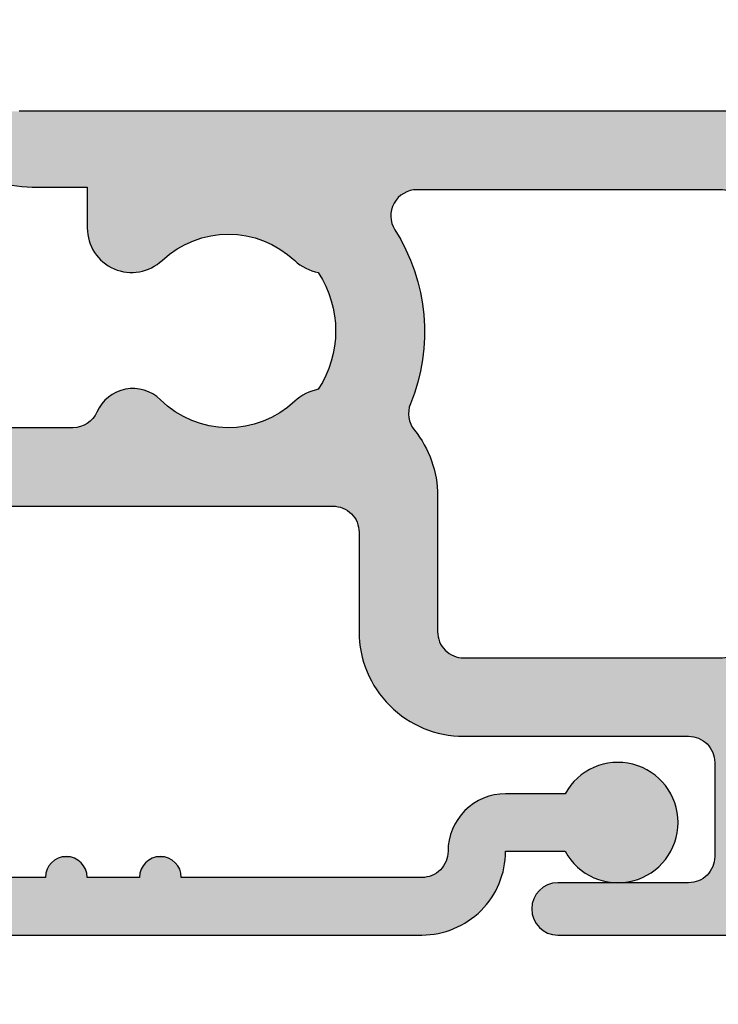
# Model space of a CAD drawing. Extents: x 0 to 354, y 0 to 482.
# Drawn here: x 52 to 65, y 365 to 383 of the extents above; entities that cross this region are included whole.
import ezdxf

# ---------------------------------------------------------------- set-up
doc = ezdxf.new("R2010")
doc.units = 0
doc.linetypes.add('CENTER', pattern=[0.95, 0.625, -0.125, 0.075, -0.125])
doc.layers.add('APL_HATCH', color=253, linetype='CONTINUOUS')
doc.layers.add('APL_JOINERY', color=2, linetype='CONTINUOUS')

# ---------------------------------------------------------------- blocks, each defined once
blk = doc.blocks.new('*U84')
at = {"layer": 'APL_HATCH', "linetype": 'CONTINUOUS'}
for points in [[(-33.799, 12.089), (-35.465, 12.065), (-14.306, 12.085)], [(-14.306, 12.085), (-35.465, 12.065), (-14.259, 12.074)], [(-14.259, 12.074), (-35.465, 12.065), (-14.215, 12.055)], [(-35.465, 12.065), (-35.428, 11.955), (-14.215, 12.055)], [(-14.215, 12.055), (-35.428, 11.955), (-14.175, 12.03)], [(-14.354, 12.089), (-33.799, 12.089), (-14.306, 12.085)], [(-14.175, 12.03), (-35.428, 11.955), (-14.139, 11.998)], [(-14.139, 11.998), (-35.428, 11.955), (-14.108, 11.961)], [(-14.108, 11.961), (-35.428, 11.955), (-14.084, 11.92)], [(-35.428, 11.955), (-35.385, 11.847), (-14.084, 11.92)], [(-14.084, 11.92), (-35.385, 11.847), (-14.066, 11.875)], [(-14.066, 11.875), (-35.385, 11.847), (-14.056, 11.828)], [(-35.385, 11.847), (-35.336, 11.741), (-14.056, 11.828)], [(-14.056, 11.828), (-35.336, 11.741), (-14.054, 11.78)], [(-14.054, 11.78), (-35.336, 11.741), (-14.059, 11.733)], [(-35.336, 11.741), (-35.281, 11.639), (-14.059, 11.733)], [(-14.059, 11.733), (-35.281, 11.639), (-14.072, 11.686)], [(-14.072, 11.686), (-35.281, 11.639), (-17.82, 10.789)], [(-35.281, 11.639), (-35.22, 11.54), (-17.82, 10.789)], [(-35.22, 11.54), (-35.153, 11.445), (-17.82, 10.789)], [(-35.153, 11.445), (-35.081, 11.354), (-17.82, 10.789)], [(-35.081, 11.354), (-35.004, 11.267), (-17.82, 10.789)], [(-35.004, 11.267), (-34.921, 11.184), (-17.82, 10.789)], [(-34.921, 11.184), (-34.834, 11.107), (-17.82, 10.789)], [(-34.834, 11.107), (-34.743, 11.035), (-17.82, 10.789)], [(-34.743, 11.035), (-34.648, 10.968), (-17.82, 10.789)], [(-34.648, 10.968), (-34.549, 10.907), (-17.82, 10.789)], [(-34.549, 10.907), (-34.446, 10.852), (-17.82, 10.789)], [(-34.446, 10.852), (-34.341, 10.803), (-17.82, 10.789)], [(-34.341, 10.803), (-17.9, 10.789), (-17.82, 10.789)], [(-34.341, 10.803), (-34.233, 10.76), (-17.9, 10.789)], [(-17.9, 10.789), (-34.233, 10.76), (-17.948, 10.785)], [(-17.948, 10.785), (-34.233, 10.76), (-17.995, 10.774)], [(-17.995, 10.774), (-34.233, 10.76), (-18.039, 10.755)], [(-34.233, 10.76), (-34.122, 10.723), (-18.039, 10.755)], [(-18.039, 10.755), (-34.122, 10.723), (-18.08, 10.729)], [(-18.08, 10.729), (-34.122, 10.723), (-18.116, 10.697)], [(-34.122, 10.723), (-34.01, 10.693), (-18.116, 10.697)], [(-18.116, 10.697), (-34.01, 10.693), (-18.147, 10.66)], [(-34.01, 10.693), (-33.896, 10.669), (-18.147, 10.66)], [(-33.896, 10.669), (-33.781, 10.653), (-18.147, 10.66)], [(-18.147, 10.66), (-33.781, 10.653), (-18.171, 10.618)], [(-33.781, 10.653), (-33.665, 10.642), (-18.171, 10.618)], [(-33.665, 10.642), (-33.549, 10.639), (-32.498, 10.639)], [(-33.665, 10.642), (-32.498, 10.639), (-18.171, 10.618)], [(-32.498, 10.639), (-20.4, 10.589), (-18.171, 10.618)], [(-32.498, 10.639), (-26.193, 10.589), (-20.4, 10.589)], [(-32.498, 10.639), (-26.253, 10.586), (-26.193, 10.589)], [(-32.498, 10.639), (-32.498, 9.857), (-26.253, 10.586)], [(-26.253, 10.586), (-32.498, 9.857), (-26.311, 10.575)], [(-26.311, 10.575), (-32.498, 9.857), (-26.368, 10.557)], [(-26.368, 10.557), (-32.498, 9.857), (-26.423, 10.533)], [(-26.423, 10.533), (-32.498, 9.857), (-26.474, 10.503)], [(-26.474, 10.503), (-32.498, 9.857), (-26.521, 10.466)], [(-26.521, 10.466), (-32.498, 9.857), (-26.564, 10.425)], [(-26.564, 10.425), (-32.498, 9.857), (-26.601, 10.378)], [(-26.601, 10.378), (-32.498, 9.857), (-26.633, 10.328)], [(-26.633, 10.328), (-32.498, 9.857), (-26.658, 10.274)], [(-26.658, 10.274), (-32.498, 9.857), (-26.677, 10.217)], [(-26.677, 10.217), (-32.498, 9.857), (-26.688, 10.158)], [(-26.688, 10.158), (-32.498, 9.857), (-26.693, 10.099)], [(-26.693, 10.099), (-32.498, 9.857), (-26.691, 10.039)], [(-26.691, 10.039), (-32.498, 9.857), (-26.681, 9.981)], [(-26.681, 9.981), (-32.498, 9.857), (-26.665, 9.923)], [(-26.665, 9.923), (-32.498, 9.857), (-26.642, 9.868)], [(-26.642, 9.868), (-32.498, 9.857), (-26.612, 9.816)], [(-32.498, 9.857), (-32.494, 9.778), (-26.612, 9.816)], [(-26.612, 9.816), (-32.494, 9.778), (-29.853, 9.738)], [(-26.612, 9.816), (-29.853, 9.738), (-29.741, 9.738)], [(-26.612, 9.816), (-29.741, 9.738), (-26.531, 9.682)], [(-32.494, 9.778), (-32.483, 9.699), (-29.853, 9.738)], [(-29.853, 9.738), (-32.483, 9.699), (-29.964, 9.732)], [(-29.964, 9.732), (-32.483, 9.699), (-30.075, 9.718)], [(-30.075, 9.718), (-32.483, 9.699), (-30.185, 9.698)], [(-32.483, 9.699), (-32.465, 9.622), (-30.185, 9.698)], [(-30.185, 9.698), (-32.465, 9.622), (-30.294, 9.672)], [(-30.294, 9.672), (-32.465, 9.622), (-30.401, 9.638)], [(-30.401, 9.638), (-32.465, 9.622), (-30.505, 9.599)], [(-32.465, 9.622), (-32.44, 9.548), (-30.505, 9.599)], [(-29.741, 9.738), (-29.629, 9.731), (-26.531, 9.682)], [(-29.629, 9.731), (-29.519, 9.718), (-26.531, 9.682)], [(-29.519, 9.718), (-29.409, 9.697), (-26.531, 9.682)], [(-29.409, 9.697), (-29.3, 9.671), (-26.531, 9.682)], [(-26.531, 9.682), (-29.3, 9.671), (-26.456, 9.544)], [(-29.3, 9.671), (-29.193, 9.637), (-26.456, 9.544)], [(-29.193, 9.637), (-29.089, 9.597), (-26.456, 9.544)], [(-30.505, 9.599), (-32.44, 9.548), (-30.607, 9.553)], [(-30.607, 9.553), (-32.44, 9.548), (-30.706, 9.501)], [(-32.44, 9.548), (-32.408, 9.475), (-30.706, 9.501)], [(-30.706, 9.501), (-32.408, 9.475), (-30.802, 9.444)], [(-32.408, 9.475), (-32.369, 9.406), (-30.802, 9.444)], [(-30.802, 9.444), (-32.369, 9.406), (-30.894, 9.38)], [(-29.089, 9.597), (-28.987, 9.551), (-26.456, 9.544)], [(-28.987, 9.551), (-28.888, 9.499), (-26.456, 9.544)], [(-26.456, 9.544), (-28.888, 9.499), (-26.386, 9.403)], [(-28.888, 9.499), (-28.793, 9.441), (-26.386, 9.403)], [(-28.793, 9.441), (-28.701, 9.378), (-26.386, 9.403)], [(-32.369, 9.406), (-32.324, 9.341), (-30.894, 9.38)], [(-30.894, 9.38), (-32.324, 9.341), (-30.982, 9.311)], [(-32.324, 9.341), (-32.273, 9.281), (-30.982, 9.311)], [(-30.982, 9.311), (-32.273, 9.281), (-31.066, 9.237)], [(-32.273, 9.281), (-32.217, 9.225), (-31.066, 9.237)], [(-31.066, 9.237), (-32.217, 9.225), (-31.126, 9.186)], [(-32.217, 9.225), (-32.156, 9.175), (-31.126, 9.186)], [(-26.386, 9.403), (-28.701, 9.378), (-26.323, 9.259)], [(-28.701, 9.378), (-28.613, 9.309), (-26.323, 9.259)], [(-28.613, 9.309), (-28.529, 9.235), (-26.323, 9.259)], [(-26.323, 9.259), (-28.529, 9.235), (-26.266, 9.113)], [(-28.529, 9.235), (-28.474, 9.187), (-26.266, 9.113)], [(-31.126, 9.186), (-32.156, 9.175), (-31.19, 9.14)], [(-32.156, 9.175), (-32.091, 9.131), (-31.19, 9.14)], [(-31.19, 9.14), (-32.091, 9.131), (-31.259, 9.101)], [(-32.091, 9.131), (-32.021, 9.093), (-31.259, 9.101)], [(-31.259, 9.101), (-32.021, 9.093), (-31.331, 9.068)], [(-32.021, 9.093), (-31.949, 9.062), (-31.331, 9.068)], [(-31.331, 9.068), (-31.949, 9.062), (-31.405, 9.042)], [(-31.949, 9.062), (-31.874, 9.037), (-31.405, 9.042)], [(-31.405, 9.042), (-31.874, 9.037), (-31.482, 9.023)], [(-31.874, 9.037), (-31.796, 9.02), (-31.482, 9.023)], [(-28.474, 9.187), (-28.415, 9.143), (-26.266, 9.113)], [(-28.415, 9.143), (-28.353, 9.105), (-26.266, 9.113)], [(-26.266, 9.113), (-28.353, 9.105), (-26.215, 8.964)], [(-28.353, 9.105), (-28.288, 9.072), (-26.215, 8.964)], [(-28.288, 9.072), (-28.22, 9.044), (-26.215, 8.964)], [(-28.22, 9.044), (-28.15, 9.021), (-26.215, 8.964)], [(-31.482, 9.023), (-31.796, 9.02), (-31.56, 9.011)], [(-31.796, 9.02), (-31.718, 9.009), (-31.56, 9.011)], [(-31.56, 9.011), (-31.718, 9.009), (-31.639, 9.007)], [(-28.15, 9.021), (-28.079, 9.005), (-26.215, 8.964)], [(-28.079, 9.005), (-28.018, 8.904), (-26.215, 8.964)], [(-26.215, 8.964), (-28.018, 8.904), (-26.171, 8.813)], [(-28.018, 8.904), (-27.962, 8.8), (-26.171, 8.813)], [(-26.171, 8.813), (-27.962, 8.8), (-26.134, 8.661)], [(-27.962, 8.8), (-27.913, 8.693), (-26.134, 8.661)], [(-27.913, 8.693), (-27.87, 8.583), (-26.134, 8.661)], [(-26.134, 8.661), (-27.87, 8.583), (-26.103, 8.507)], [(-27.87, 8.583), (-27.833, 8.471), (-26.103, 8.507)], [(-26.103, 8.507), (-27.833, 8.471), (-26.079, 8.351)], [(-27.833, 8.471), (-27.803, 8.357), (-26.079, 8.351)], [(-27.803, 8.357), (-27.779, 8.241), (-26.079, 8.351)], [(-26.079, 8.351), (-27.779, 8.241), (-26.061, 8.195)], [(-27.779, 8.241), (-27.762, 8.125), (-26.061, 8.195)], [(-26.061, 8.195), (-27.762, 8.125), (-26.051, 8.038)], [(-27.762, 8.125), (-27.752, 8.007), (-26.051, 8.038)], [(-26.051, 8.038), (-27.752, 8.007), (-26.047, 7.881)], [(-27.752, 8.007), (-27.749, 7.889), (-26.047, 7.881)], [(-27.752, 7.771), (-27.762, 7.654), (-26.05, 7.724)], [(-26.05, 7.724), (-27.762, 7.654), (-26.059, 7.567)], [(-27.749, 7.889), (-27.752, 7.771), (-26.047, 7.881)], [(-26.047, 7.881), (-27.752, 7.771), (-26.05, 7.724)], [(-27.779, 7.537), (-27.803, 7.421), (-26.076, 7.411)], [(-27.762, 7.654), (-27.779, 7.537), (-26.059, 7.567)], [(-26.059, 7.567), (-27.779, 7.537), (-26.076, 7.411)], [(-27.803, 7.421), (-27.833, 7.307), (-26.076, 7.411)], [(-26.076, 7.411), (-27.833, 7.307), (-26.099, 7.256)], [(-27.87, 7.195), (-27.913, 7.085), (-26.129, 7.101)], [(-27.833, 7.307), (-27.87, 7.195), (-26.099, 7.256)], [(-26.099, 7.256), (-27.87, 7.195), (-26.129, 7.101)], [(-27.962, 6.978), (-28.018, 6.874), (-26.166, 6.949)], [(-27.913, 7.085), (-27.962, 6.978), (-26.166, 6.949)], [(-26.129, 7.101), (-27.913, 7.085), (-26.166, 6.949)], [(-31.696, 6.786), (-31.767, 6.776), (-31.55, 6.785)], [(-31.55, 6.785), (-31.767, 6.776), (-31.479, 6.775)], [(-31.623, 6.789), (-31.696, 6.786), (-31.55, 6.785)], [(-28.018, 6.874), (-28.079, 6.773), (-26.209, 6.797)], [(-26.209, 6.797), (-28.079, 6.773), (-26.259, 6.648)], [(-26.166, 6.949), (-28.018, 6.874), (-26.209, 6.797)], [(-32.094, 6.625), (-32.149, 6.577), (-31.153, 6.621)], [(-31.153, 6.621), (-32.149, 6.577), (-31.099, 6.573)], [(-32.035, 6.667), (-32.094, 6.625), (-31.211, 6.664)], [(-31.211, 6.664), (-32.094, 6.625), (-31.153, 6.621)], [(-31.973, 6.704), (-32.035, 6.667), (-31.274, 6.701)], [(-31.274, 6.701), (-32.035, 6.667), (-31.211, 6.664)], [(-31.907, 6.734), (-31.973, 6.704), (-31.34, 6.732)], [(-31.34, 6.732), (-31.973, 6.704), (-31.274, 6.701)], [(-31.838, 6.758), (-31.907, 6.734), (-31.408, 6.757)], [(-31.408, 6.757), (-31.907, 6.734), (-31.34, 6.732)], [(-31.767, 6.776), (-31.838, 6.758), (-31.479, 6.775)], [(-31.479, 6.775), (-31.838, 6.758), (-31.408, 6.757)], [(-28.474, 6.592), (-28.529, 6.544), (-26.315, 6.502)], [(-28.415, 6.635), (-28.474, 6.592), (-26.315, 6.502)], [(-28.353, 6.673), (-28.415, 6.635), (-26.259, 6.648)], [(-26.259, 6.648), (-28.415, 6.635), (-26.315, 6.502)], [(-28.288, 6.707), (-28.353, 6.673), (-26.259, 6.648)], [(-28.22, 6.735), (-28.288, 6.707), (-26.259, 6.648)], [(-28.15, 6.757), (-28.22, 6.735), (-26.259, 6.648)], [(-28.079, 6.773), (-28.15, 6.757), (-26.259, 6.648)], [(-32.281, 6.404), (-32.313, 6.339), (-30.836, 6.357)], [(-32.242, 6.466), (-32.281, 6.404), (-30.928, 6.423)], [(-30.928, 6.423), (-32.281, 6.404), (-30.836, 6.357)], [(-32.198, 6.524), (-32.242, 6.466), (-31.016, 6.495)], [(-31.016, 6.495), (-32.242, 6.466), (-30.928, 6.423)], [(-32.149, 6.577), (-32.198, 6.524), (-31.099, 6.573)], [(-31.099, 6.573), (-32.198, 6.524), (-31.016, 6.495)], [(-28.614, 6.468), (-28.704, 6.398), (-26.335, 6.445)], [(-26.335, 6.445), (-28.704, 6.398), (-26.347, 6.387)], [(-28.529, 6.544), (-28.614, 6.468), (-26.315, 6.502)], [(-26.315, 6.502), (-28.614, 6.468), (-26.335, 6.445)], [(-32.371, 6.239), (-32.409, 6.195), (-30.537, 6.193)], [(-32.339, 6.287), (-32.371, 6.239), (-30.64, 6.241)], [(-30.64, 6.241), (-32.371, 6.239), (-30.537, 6.193)], [(-32.313, 6.339), (-32.339, 6.287), (-30.74, 6.296)], [(-30.74, 6.296), (-32.339, 6.287), (-30.64, 6.241)], [(-30.836, 6.357), (-32.313, 6.339), (-30.74, 6.296)], [(-28.995, 6.223), (-29.099, 6.177), (-26.343, 6.209)], [(-28.894, 6.275), (-28.995, 6.223), (-26.352, 6.268)], [(-26.352, 6.268), (-28.995, 6.223), (-26.343, 6.209)], [(-28.797, 6.334), (-28.894, 6.275), (-26.353, 6.328)], [(-26.353, 6.328), (-28.894, 6.275), (-26.352, 6.268)], [(-28.704, 6.398), (-28.797, 6.334), (-26.347, 6.387)], [(-26.347, 6.387), (-28.797, 6.334), (-26.353, 6.328)], [(-39.499, 6.039), (-38.781, 4.536), (-26.243, 5.995)], [(-32.771, 6.039), (-39.499, 6.039), (-26.243, 5.995)], [(-32.714, 6.042), (-32.771, 6.039), (-29.877, 6.041)], [(-29.877, 6.041), (-32.771, 6.039), (-29.763, 6.039)], [(-29.763, 6.039), (-32.771, 6.039), (-26.243, 5.995)], [(-32.656, 6.052), (-32.714, 6.042), (-29.99, 6.049)], [(-29.99, 6.049), (-32.714, 6.042), (-29.877, 6.041)], [(-32.601, 6.069), (-32.656, 6.052), (-30.103, 6.064)], [(-30.103, 6.064), (-32.656, 6.052), (-29.99, 6.049)], [(-32.548, 6.092), (-32.601, 6.069), (-30.214, 6.086)], [(-30.214, 6.086), (-32.601, 6.069), (-30.103, 6.064)], [(-32.498, 6.121), (-32.548, 6.092), (-30.324, 6.115)], [(-30.324, 6.115), (-32.548, 6.092), (-30.214, 6.086)], [(-32.451, 6.155), (-32.498, 6.121), (-30.432, 6.151)], [(-30.432, 6.151), (-32.498, 6.121), (-30.324, 6.115)], [(-32.409, 6.195), (-32.451, 6.155), (-30.537, 6.193)], [(-30.537, 6.193), (-32.451, 6.155), (-30.432, 6.151)], [(-29.65, 6.045), (-29.763, 6.039), (-26.277, 6.044)], [(-26.277, 6.044), (-29.763, 6.039), (-26.243, 5.995)], [(-29.537, 6.058), (-29.65, 6.045), (-26.277, 6.044)], [(-29.425, 6.077), (-29.537, 6.058), (-26.277, 6.044)], [(-29.314, 6.104), (-29.425, 6.077), (-26.306, 6.096)], [(-26.306, 6.096), (-29.425, 6.077), (-26.277, 6.044)], [(-29.206, 6.137), (-29.314, 6.104), (-26.306, 6.096)], [(-29.099, 6.177), (-29.206, 6.137), (-26.328, 6.151)], [(-26.328, 6.151), (-29.206, 6.137), (-26.306, 6.096)], [(-26.343, 6.209), (-29.099, 6.177), (-26.328, 6.151)], [(-26.243, 5.995), (-38.781, 4.536), (-26.174, 5.905)], [(-26.174, 5.905), (-38.781, 4.536), (-26.111, 5.811)], [(-26.111, 5.811), (-38.781, 4.536), (-26.053, 5.714)], [(-26.053, 5.714), (-38.781, 4.536), (-26, 5.614)], [(-26, 5.614), (-38.781, 4.536), (-25.954, 5.511)], [(-25.954, 5.511), (-38.781, 4.536), (-25.913, 5.405)], [(-25.913, 5.405), (-38.781, 4.536), (-25.878, 5.297)], [(-25.878, 5.297), (-38.781, 4.536), (-25.85, 5.188)], [(-25.85, 5.188), (-38.781, 4.536), (-25.828, 5.077)], [(-25.828, 5.077), (-38.781, 4.536), (-38.699, 4.539)], [(-25.828, 5.077), (-38.699, 4.539), (-25.812, 4.965)], [(-25.812, 4.965), (-38.699, 4.539), (-25.802, 4.852)], [(-25.802, 4.852), (-38.699, 4.539), (-25.799, 4.739)], [(-25.799, 4.739), (-38.699, 4.539), (-27.799, 4.539)], [(-25.799, 4.739), (-27.799, 4.539), (-27.739, 4.535)], [(-25.799, 4.739), (-27.739, 4.535), (-27.679, 4.525)], [(-25.799, 4.739), (-27.679, 4.525), (-27.622, 4.507)], [(-25.799, 4.739), (-27.622, 4.507), (-27.566, 4.482)], [(-25.799, 4.739), (-27.566, 4.482), (-27.515, 4.451)], [(-25.799, 4.739), (-27.515, 4.451), (-27.467, 4.413)], [(-25.799, 4.739), (-27.467, 4.413), (-27.425, 4.371)], [(-25.799, 4.739), (-27.425, 4.371), (-27.387, 4.323)], [(-25.799, 4.739), (-27.387, 4.323), (-25.799, 2.139)], [(-27.387, 4.323), (-27.356, 4.271), (-25.799, 2.139)], [(-27.356, 4.271), (-27.331, 4.216), (-25.799, 2.139)], [(-27.331, 4.216), (-27.313, 4.159), (-25.799, 2.139)], [(-27.313, 4.159), (-27.303, 4.099), (-25.799, 2.139)], [(-27.303, 4.099), (-27.299, 4.039), (-25.799, 2.139)], [(-27.299, 4.039), (-27.299, 2.139), (-25.799, 2.139)], [(-27.299, 2.139), (-27.295, 2.023), (-25.799, 2.139)], [(-25.799, 2.139), (-27.295, 2.023), (-25.795, 2.079)], [(-25.795, 2.079), (-27.295, 2.023), (-25.784, 2.019)], [(-27.295, 2.023), (-27.285, 1.907), (-25.784, 2.019)], [(-25.784, 2.019), (-27.285, 1.907), (-25.766, 1.962)], [(-25.766, 1.962), (-27.285, 1.907), (-25.742, 1.907)], [(-27.285, 1.907), (-27.268, 1.792), (-25.742, 1.907)], [(-25.742, 1.907), (-27.268, 1.792), (-25.71, 1.855)], [(-25.71, 1.855), (-27.268, 1.792), (-25.673, 1.808)], [(-25.673, 1.808), (-27.268, 1.792), (-25.63, 1.765)], [(-27.268, 1.792), (-27.245, 1.678), (-25.63, 1.765)], [(-25.63, 1.765), (-27.245, 1.678), (-25.583, 1.728)], [(-25.583, 1.728), (-27.245, 1.678), (-25.531, 1.696)], [(-25.531, 1.696), (-27.245, 1.678), (-25.476, 1.672)], [(-27.245, 1.678), (-27.215, 1.565), (-25.476, 1.672)], [(-25.476, 1.672), (-27.215, 1.565), (-25.419, 1.654)], [(-25.419, 1.654), (-27.215, 1.565), (-25.359, 1.643)], [(-25.359, 1.643), (-27.215, 1.565), (-25.299, 1.639)], [(-18.002, 1.639), (-27.215, 1.565), (-18, 1.614)], [(-20.4, 1.639), (-27.215, 1.565), (-18.002, 1.639)], [(-27.215, 1.565), (-20.4, 1.639), (-25.299, 1.639)], [(-18, 1.614), (-27.215, 1.565), (-20.879, 0.125)], [(-27.215, 1.565), (-27.178, 1.455), (-20.879, 0.125)], [(-18, 1.614), (-20.879, 0.125), (-20.822, 0.107)], [(-18, 1.614), (-20.822, 0.107), (-20.766, 0.082)], [(-18, 1.614), (-20.766, 0.082), (-20.715, 0.051)], [(-18, 1.614), (-20.715, 0.051), (-18, -1.614)], [(-27.178, 1.455), (-27.135, 1.347), (-20.879, 0.125)], [(-27.135, 1.347), (-27.086, 1.241), (-20.939, 0.135)], [(-27.135, 1.347), (-20.939, 0.135), (-20.879, 0.125)], [(-27.086, 1.241), (-27.031, 1.139), (-20.939, 0.135)], [(-27.031, 1.139), (-26.97, 1.04), (-20.939, 0.135)], [(-26.97, 1.04), (-26.903, 0.945), (-20.939, 0.135)], [(-26.903, 0.945), (-26.831, 0.854), (-20.939, 0.135)], [(-26.831, 0.854), (-26.754, 0.767), (-20.939, 0.135)], [(-26.754, 0.767), (-26.671, 0.684), (-20.939, 0.135)], [(-26.671, 0.684), (-26.584, 0.607), (-20.939, 0.135)], [(-26.584, 0.607), (-26.493, 0.535), (-20.939, 0.135)], [(-26.493, 0.535), (-26.398, 0.468), (-20.939, 0.135)], [(-26.398, 0.468), (-26.299, 0.407), (-20.999, 0.139)], [(-26.398, 0.468), (-20.999, 0.139), (-20.939, 0.135)], [(-26.299, 0.407), (-26.196, 0.352), (-20.999, 0.139)], [(-26.196, 0.352), (-26.091, 0.303), (-20.999, 0.139)], [(-26.091, 0.303), (-25.983, 0.26), (-20.999, 0.139)], [(-25.983, 0.26), (-25.872, 0.223), (-20.999, 0.139)], [(-25.872, 0.223), (-25.76, 0.193), (-20.999, 0.139)], [(-25.76, 0.193), (-25.646, 0.169), (-20.999, 0.139)], [(-25.646, 0.169), (-25.531, 0.153), (-20.999, 0.139)], [(-25.531, 0.153), (-25.415, 0.142), (-20.999, 0.139)], [(-25.415, 0.142), (-25.299, 0.139), (-20.999, 0.139)], [(-20.715, 0.051), (-20.667, 0.013), (-18, -1.614)], [(-20.667, 0.013), (-20.625, -0.029), (-18, -1.614)], [(-20.625, -0.029), (-20.587, -0.077), (-18, -1.614)], [(-20.587, -0.077), (-20.556, -0.129), (-18, -1.614)], [(-20.556, -0.129), (-20.531, -0.184), (-18, -1.614)], [(-20.531, -0.184), (-20.513, -0.241), (-18, -1.614)], [(-20.513, -0.241), (-20.503, -0.301), (-18, -1.614)], [(-20.503, -0.301), (-20.499, -0.361), (-18, -1.614)], [(-20.499, -0.361), (-20.499, -2.161), (-18, -1.614)], [(-18, -1.614), (-20.499, -2.161), (-18.004, -1.664)], [(-18.004, -1.664), (-20.499, -2.161), (-18.017, -1.713)], [(-18.017, -1.713), (-20.499, -2.161), (-18.037, -1.759)], [(-18.037, -1.759), (-20.499, -2.161), (-18.065, -1.801)], [(-18.065, -1.801), (-20.499, -2.161), (-18.1, -1.837)], [(-18.1, -1.837), (-20.499, -2.161), (-18.133, -1.872)], [(-18.133, -1.872), (-20.499, -2.161), (-18.16, -1.912)], [(-18.16, -1.912), (-20.499, -2.161), (-18.181, -1.956)], [(-18.181, -1.956), (-20.499, -2.161), (-18.194, -2.002)], [(-18.194, -2.002), (-20.499, -2.161), (-18.2, -2.05)], [(-18.2, -2.05), (-20.499, -2.161), (-18.198, -2.098)], [(-20.503, -2.221), (-20.513, -2.281), (-18.147, -2.232)], [(-18.147, -2.232), (-20.513, -2.281), (-18.116, -2.269)], [(-20.499, -2.161), (-20.503, -2.221), (-18.171, -2.19)], [(-18.171, -2.19), (-20.503, -2.221), (-18.147, -2.232)], [(-18.198, -2.098), (-20.499, -2.161), (-18.188, -2.145)], [(-18.188, -2.145), (-20.499, -2.161), (-18.171, -2.19)], [(-20.587, -2.445), (-20.625, -2.492), (-14.072, -3.258)], [(-20.556, -2.393), (-20.587, -2.445), (-14.072, -3.258)], [(-20.531, -2.338), (-20.556, -2.393), (-17.995, -2.346)], [(-17.995, -2.346), (-20.556, -2.393), (-17.948, -2.357)], [(-17.948, -2.357), (-20.556, -2.393), (-17.9, -2.361)], [(-17.82, -2.361), (-20.556, -2.393), (-14.072, -3.258)], [(-17.9, -2.361), (-20.556, -2.393), (-17.82, -2.361)], [(-20.513, -2.281), (-20.531, -2.338), (-18.08, -2.301)], [(-18.08, -2.301), (-20.531, -2.338), (-18.039, -2.327)], [(-18.039, -2.327), (-20.531, -2.338), (-17.995, -2.346)], [(-18.116, -2.269), (-20.513, -2.281), (-18.08, -2.301)], [(-20.822, -2.628), (-20.879, -2.646), (-14.072, -3.258)], [(-20.766, -2.604), (-20.822, -2.628), (-14.072, -3.258)], [(-20.715, -2.572), (-20.766, -2.604), (-14.072, -3.258)], [(-20.667, -2.535), (-20.715, -2.572), (-14.072, -3.258)], [(-20.625, -2.492), (-20.667, -2.535), (-14.072, -3.258)], [(-23.83, -2.787), (-23.873, -2.829), (-14.072, -3.258)], [(-23.783, -2.749), (-23.83, -2.787), (-14.072, -3.258)], [(-23.731, -2.718), (-23.783, -2.749), (-14.072, -3.258)], [(-23.676, -2.693), (-23.731, -2.718), (-14.072, -3.258)], [(-23.619, -2.675), (-23.676, -2.693), (-14.072, -3.258)], [(-23.559, -2.665), (-23.619, -2.675), (-14.072, -3.258)], [(-23.499, -2.661), (-23.559, -2.665), (-14.072, -3.258)], [(-14.072, -3.258), (-20.999, -2.661), (-23.499, -2.661)], [(-20.939, -2.657), (-20.999, -2.661), (-14.072, -3.258)], [(-20.879, -2.646), (-20.939, -2.657), (-14.072, -3.258)], [(-23.966, -2.984), (-23.984, -3.041), (-14.072, -3.258)], [(-23.942, -2.929), (-23.966, -2.984), (-14.072, -3.258)], [(-23.91, -2.877), (-23.942, -2.929), (-14.072, -3.258)], [(-23.873, -2.829), (-23.91, -2.877), (-14.072, -3.258)], [(-23.995, -3.101), (-23.999, -3.161), (-14.072, -3.258)], [(-23.999, -3.161), (-23.995, -3.221), (-14.072, -3.258)], [(-23.984, -3.041), (-23.995, -3.101), (-14.072, -3.258)], [(-23.995, -3.221), (-23.984, -3.281), (-14.072, -3.258)], [(-14.072, -3.258), (-23.984, -3.281), (-14.059, -3.305)], [(-23.984, -3.281), (-23.966, -3.338), (-14.059, -3.305)], [(-14.059, -3.305), (-23.966, -3.338), (-14.054, -3.352)], [(-23.966, -3.338), (-23.942, -3.393), (-14.054, -3.352)], [(-14.054, -3.352), (-23.942, -3.393), (-14.056, -3.4)], [(-23.942, -3.393), (-23.91, -3.445), (-14.056, -3.4)], [(-14.056, -3.4), (-23.91, -3.445), (-14.066, -3.447)], [(-23.91, -3.445), (-23.873, -3.492), (-14.066, -3.447)], [(-14.066, -3.447), (-23.873, -3.492), (-14.084, -3.492)], [(-23.873, -3.492), (-23.83, -3.535), (-14.108, -3.533)], [(-14.084, -3.492), (-23.873, -3.492), (-14.108, -3.533)], [(-14.108, -3.533), (-23.83, -3.535), (-14.139, -3.57)], [(-23.83, -3.535), (-23.783, -3.572), (-14.139, -3.57)], [(-14.139, -3.57), (-23.783, -3.572), (-14.175, -3.602)], [(-23.783, -3.572), (-23.731, -3.604), (-14.175, -3.602)], [(-14.175, -3.602), (-23.731, -3.604), (-14.215, -3.627)], [(-23.731, -3.604), (-23.676, -3.628), (-14.215, -3.627)], [(-14.215, -3.627), (-23.676, -3.628), (-14.259, -3.646)], [(-23.676, -3.628), (-23.619, -3.646), (-14.259, -3.646)], [(-23.619, -3.646), (-23.559, -3.657), (-14.306, -3.657)], [(-14.259, -3.646), (-23.619, -3.646), (-14.306, -3.657)], [(-23.559, -3.657), (-23.499, -3.661), (-14.354, -3.661)], [(-14.306, -3.657), (-23.559, -3.657), (-14.354, -3.661)]]:
    blk.add_solid(points, dxfattribs=at)
blk = doc.blocks.new('00561C')
at = {"layer": 'APL_JOINERY'}
for points in [[(-14.354, 12.089), (-33.799, 12.089, -0.414214)], [(-38.699, 4.539), (-27.799, 4.539, -0.414214), (-27.299, 4.039), (-27.299, 2.139, 0.414214), (-25.299, 0.139), (-20.999, 0.139, -0.414214), (-20.499, -0.361), (-20.499, -2.161, -0.414214), (-20.999, -2.661), (-23.499, -2.661, 1), (-23.499, -3.661), (-14.354, -3.661, 0.520567)], [(-39.999, 13.339, -0.414214), (-39.499, 13.839), (-36.049, 13.839, -0.414214), (-35.549, 13.339), (-35.549, 12.639, 0.414214), (-33.549, 10.639), (-32.498, 10.639), (-32.498, 9.857, 0.657022), (-31.066, 9.237, -0.39676), (-28.529, 9.235, 0.143225), (-28.079, 9.005, -0.295977), (-28.079, 6.773, 0.143225), (-28.529, 6.544, -0.403932), (-31.099, 6.573, 0.526469), (-32.313, 6.339, -0.298217), (-32.771, 6.039), (-39.499, 6.039, -0.414214), (-39.999, 6.539), (-39.999, 13.339)]]:
    blk.add_lwpolyline(points, format="xyb", dxfattribs=at)
blk.add_lwpolyline([(-26.318, 6.495, 0.271361), (-26.243, 5.995, -0.17141), (-25.799, 4.739), (-25.799, 2.139, 0.414214), (-25.299, 1.639), (-20.4, 1.639, 0.414214), (-19.9, 2.139), (-19.9, 10.089, 0.414214), (-20.4, 10.589), (-26.193, 10.589, 0.588844), (-26.617, 9.824, -0.244056)], format="xyb", close=True, dxfattribs=at)
at = {"layer": 'APL_HATCH', "linetype": 'CONTINUOUS'}
blk.add_blockref('*U84', (0, 0), dxfattribs=at)
blk = doc.blocks.new('93000')
at = {"layer": 'APL_JOINERY', "xscale": -1, "rotation": 270}
blk.add_blockref('00561C', (-15.85, 40.999), dxfattribs=at)
blk = doc.blocks.new('*U74')
at = {"layer": 'APL_HATCH', "linetype": 'CONTINUOUS'}
for points in [[(0.25, 0), (15.4, 0), (2.25, 0)], [(4.532, 0), (15.4, 0), (0.25, 0)], [(3.6, -1.1), (9, -1.1), (8.2, -1.1)]]:
    blk.add_solid(points, dxfattribs=at)
at = {"layer": 'APL_HATCH', "linetype": 'CONTINUOUS', "extrusion": (0, 0, -1)}
for points in [[(-2.25, 0), (-15.505, -0.003), (-2.289, -0.003)], [(-15.4, 0), (-15.505, -0.003), (-2.25, 0)], [(-2.289, -0.003), (-15.505, -0.003), (-2.327, -0.012)], [(-15.505, -0.003), (-15.609, -0.014), (-2.327, -0.012)], [(-2.327, -0.012), (-15.609, -0.014), (-2.363, -0.027)], [(-15.609, -0.014), (-15.712, -0.031), (-2.363, -0.027)], [(-2.363, -0.027), (-15.712, -0.031), (-2.397, -0.048)], [(-15.712, -0.031), (-15.814, -0.055), (-2.397, -0.048)], [(-2.397, -0.048), (-15.814, -0.055), (-2.427, -0.073)], [(-15.814, -0.055), (-15.914, -0.085), (-2.427, -0.073)], [(-2.427, -0.073), (-15.914, -0.085), (-2.452, -0.103)], [(-15.914, -0.085), (-16.012, -0.122), (-2.452, -0.103)], [(-2.452, -0.103), (-16.012, -0.122), (-2.473, -0.137)], [(-16.012, -0.122), (-16.108, -0.165), (-2.473, -0.137)], [(-2.473, -0.137), (-16.108, -0.165), (-2.488, -0.173)], [(-16.108, -0.165), (-16.2, -0.214), (-2.488, -0.173)], [(-2.488, -0.173), (-16.2, -0.214), (-2.497, -0.211)], [(-2.497, -0.211), (-16.2, -0.214), (-2.5, -0.25)], [(-16.2, -0.214), (-16.289, -0.27), (-2.5, -0.25)], [(-2.5, -0.25), (-16.289, -0.27), (-3.6, -1.1)], [(-16.289, -0.27), (-16.374, -0.331), (-3.6, -1.1)], [(-16.374, -0.331), (-16.455, -0.397), (-3.6, -1.1)], [(-16.455, -0.397), (-16.531, -0.469), (-3.6, -1.1)], [(-16.531, -0.469), (-16.603, -0.545), (-3.6, -1.1)], [(-16.603, -0.545), (-16.669, -0.626), (-3.6, -1.1)], [(-16.669, -0.626), (-16.73, -0.711), (-3.6, -1.1)], [(-16.73, -0.711), (-16.786, -0.8), (-3.6, -1.1)], [(-16.786, -0.8), (-16.835, -0.892), (-3.6, -1.1)], [(-16.835, -0.892), (-16.878, -0.988), (-3.6, -1.1)], [(-16.878, -0.988), (-16.915, -1.086), (-3.6, -1.1)], [(-16.915, -1.086), (-9, -1.1), (-3.6, -1.1)], [(-8.2, -1.1), (-8.997, -1.152), (-8.203, -1.152)], [(-9, -1.1), (-8.997, -1.152), (-8.2, -1.1)], [(-16.915, -1.086), (-10, -1.1), (-9, -1.1)], [(-16.915, -1.086), (-10.8, -1.1), (-10, -1.1)], [(-10, -1.1), (-10.8, -1.1), (-10.003, -1.152)], [(-10.8, -1.1), (-10.797, -1.152), (-10.003, -1.152)], [(-16.915, -1.086), (-15.4, -1.1), (-10.8, -1.1)], [(-16.915, -1.086), (-16.945, -1.186), (-15.4, -1.1)], [(-15.4, -1.1), (-16.945, -1.186), (-15.46, -1.104)], [(-15.46, -1.104), (-16.945, -1.186), (-15.52, -1.115)], [(-15.52, -1.115), (-16.945, -1.186), (-15.577, -1.132)], [(-18.659, -1.11), (-19.707, -1.144), (-18.579, -1.152)], [(-18.743, -1.075), (-19.626, -1.103), (-18.659, -1.11)], [(-19.626, -1.103), (-19.707, -1.144), (-18.659, -1.11)], [(-18.829, -1.046), (-19.542, -1.069), (-18.743, -1.075)], [(-19.542, -1.069), (-19.626, -1.103), (-18.743, -1.075)], [(-18.917, -1.024), (-19.456, -1.041), (-18.829, -1.046)], [(-19.456, -1.041), (-19.542, -1.069), (-18.829, -1.046)], [(-19.006, -1.009), (-19.367, -1.021), (-18.917, -1.024)], [(-19.367, -1.021), (-19.456, -1.041), (-18.917, -1.024)], [(-19.097, -1.001), (-19.278, -1.007), (-19.006, -1.009)], [(-19.278, -1.007), (-19.367, -1.021), (-19.006, -1.009)], [(-19.187, -1.001), (-19.278, -1.007), (-19.097, -1.001)], [(-8.203, -1.152), (-8.986, -1.204), (-8.214, -1.204)], [(-8.997, -1.152), (-8.986, -1.204), (-8.203, -1.152)], [(-8.214, -1.204), (-8.97, -1.253), (-8.23, -1.253)], [(-8.986, -1.204), (-8.97, -1.253), (-8.214, -1.204)], [(-8.23, -1.253), (-8.946, -1.3), (-8.254, -1.3)], [(-8.97, -1.253), (-8.946, -1.3), (-8.23, -1.253)], [(-8.254, -1.3), (-8.917, -1.344), (-8.283, -1.344)], [(-8.946, -1.3), (-8.917, -1.344), (-8.254, -1.3)], [(-10.003, -1.152), (-10.797, -1.152), (-10.014, -1.204)], [(-10.797, -1.152), (-10.786, -1.204), (-10.014, -1.204)], [(-10.014, -1.204), (-10.786, -1.204), (-10.03, -1.253)], [(-10.786, -1.204), (-10.77, -1.253), (-10.03, -1.253)], [(-10.03, -1.253), (-10.77, -1.253), (-10.054, -1.3)], [(-10.77, -1.253), (-10.746, -1.3), (-10.054, -1.3)], [(-10.054, -1.3), (-10.746, -1.3), (-10.083, -1.344)], [(-10.746, -1.3), (-10.717, -1.344), (-10.083, -1.344)], [(-15.577, -1.132), (-16.945, -1.186), (-15.632, -1.157)], [(-15.632, -1.157), (-16.945, -1.186), (-15.684, -1.189)], [(-16.945, -1.186), (-16.969, -1.288), (-15.684, -1.189)], [(-15.684, -1.189), (-16.969, -1.288), (-15.732, -1.226)], [(-15.732, -1.226), (-16.969, -1.288), (-15.774, -1.268)], [(-15.774, -1.268), (-16.969, -1.288), (-15.811, -1.316)], [(-16.969, -1.288), (-16.986, -1.391), (-15.811, -1.316)], [(-15.811, -1.316), (-16.986, -1.391), (-15.843, -1.368)], [(-18.361, -1.314), (-19.992, -1.367), (-18.297, -1.379)], [(-18.429, -1.254), (-19.927, -1.303), (-18.361, -1.314)], [(-19.927, -1.303), (-19.992, -1.367), (-18.361, -1.314)], [(-18.502, -1.2), (-19.858, -1.244), (-18.429, -1.254)], [(-19.858, -1.244), (-19.927, -1.303), (-18.429, -1.254)], [(-18.579, -1.152), (-19.785, -1.191), (-18.502, -1.2)], [(-19.785, -1.191), (-19.858, -1.244), (-18.502, -1.2)], [(-19.707, -1.144), (-19.785, -1.191), (-18.579, -1.152)], [(-8.283, -1.344), (-8.883, -1.383), (-8.317, -1.383)], [(-8.917, -1.344), (-8.883, -1.383), (-8.283, -1.344)], [(-8.317, -1.383), (-8.844, -1.417), (-8.356, -1.417)], [(-8.883, -1.383), (-8.844, -1.417), (-8.317, -1.383)], [(-8.356, -1.417), (-8.8, -1.446), (-8.4, -1.446)], [(-8.844, -1.417), (-8.8, -1.446), (-8.356, -1.417)], [(-8.4, -1.446), (-8.753, -1.47), (-8.447, -1.47)], [(-8.8, -1.446), (-8.753, -1.47), (-8.4, -1.446)], [(-8.447, -1.47), (-8.704, -1.486), (-8.496, -1.486)], [(-8.753, -1.47), (-8.704, -1.486), (-8.447, -1.47)], [(-8.496, -1.486), (-8.652, -1.497), (-8.548, -1.497)], [(-8.704, -1.486), (-8.652, -1.497), (-8.496, -1.486)], [(-8.652, -1.497), (-8.6, -1.5), (-8.548, -1.497)], [(-10.083, -1.344), (-10.717, -1.344), (-10.117, -1.383)], [(-10.717, -1.344), (-10.683, -1.383), (-10.117, -1.383)], [(-10.117, -1.383), (-10.683, -1.383), (-10.156, -1.417)], [(-10.683, -1.383), (-10.644, -1.417), (-10.156, -1.417)], [(-10.156, -1.417), (-10.644, -1.417), (-10.2, -1.446)], [(-10.644, -1.417), (-10.6, -1.446), (-10.2, -1.446)], [(-10.2, -1.446), (-10.6, -1.446), (-10.247, -1.47)], [(-10.6, -1.446), (-10.553, -1.47), (-10.247, -1.47)], [(-10.247, -1.47), (-10.553, -1.47), (-10.296, -1.486)], [(-10.553, -1.47), (-10.504, -1.486), (-10.296, -1.486)], [(-10.296, -1.486), (-10.504, -1.486), (-10.348, -1.497)], [(-10.504, -1.486), (-10.452, -1.497), (-10.348, -1.497)], [(-10.348, -1.497), (-10.452, -1.497), (-10.4, -1.5)], [(-15.843, -1.368), (-16.986, -1.391), (-15.868, -1.423)], [(-16.986, -1.391), (-16.997, -1.495), (-15.868, -1.423)], [(-15.868, -1.423), (-16.997, -1.495), (-15.885, -1.48)], [(-15.885, -1.48), (-16.997, -1.495), (-15.896, -1.54)], [(-16.997, -1.495), (-17, -1.6), (-15.896, -1.54)], [(-18.239, -1.448), (-20.104, -1.509), (-18.187, -1.522)], [(-18.297, -1.379), (-20.051, -1.435), (-18.239, -1.448)], [(-20.051, -1.435), (-20.104, -1.509), (-18.239, -1.448)], [(-19.992, -1.367), (-20.051, -1.435), (-18.297, -1.379)], [(-15.896, -1.54), (-17, -1.6), (-15.9, -1.6)], [(-15.9, -1.6), (-20.193, -1.667), (-15.903, -1.686)], [(-17, -1.6), (-20.193, -1.667), (-15.9, -1.6)], [(-20.193, -1.667), (-20.228, -1.75), (-15.903, -1.686)], [(-15.903, -1.686), (-20.228, -1.75), (-15.914, -1.772)], [(-20.193, -1.667), (-17, -1.6), (-18.14, -1.6)], [(-18.187, -1.522), (-20.152, -1.586), (-18.14, -1.6)], [(-20.152, -1.586), (-20.193, -1.667), (-18.14, -1.6)], [(-20.104, -1.509), (-20.152, -1.586), (-18.187, -1.522)], [(-20.228, -1.75), (-20.256, -1.836), (-15.914, -1.772)], [(-15.914, -1.772), (-20.256, -1.836), (-15.93, -1.857)], [(-20.256, -1.836), (-20.278, -1.925), (-15.93, -1.857)], [(-15.93, -1.857), (-20.278, -1.925), (-15.954, -1.94)], [(-20.278, -1.925), (-20.292, -2.014), (-15.954, -1.94)], [(-15.954, -1.94), (-20.292, -2.014), (-15.984, -2.021)], [(-20.292, -2.014), (-20.299, -2.105), (-15.984, -2.021)], [(-15.984, -2.021), (-20.299, -2.105), (-16.02, -2.099)], [(-16.02, -2.099), (-20.299, -2.105), (-16.062, -2.175)], [(-20.299, -2.105), (-20.299, -2.195), (-16.062, -2.175)], [(-16.062, -2.175), (-20.299, -2.195), (-16.11, -2.247)], [(-20.299, -2.195), (-20.292, -2.286), (-16.11, -2.247)], [(-16.11, -2.247), (-20.292, -2.286), (-16.164, -2.314)], [(-20.292, -2.286), (-20.278, -2.375), (-16.164, -2.314)], [(-16.164, -2.314), (-20.278, -2.375), (-16.222, -2.378)], [(-20.278, -2.375), (-20.256, -2.464), (-16.222, -2.378)], [(-16.222, -2.378), (-20.256, -2.464), (-16.286, -2.436)], [(-16.286, -2.436), (-20.256, -2.464), (-16.353, -2.49)], [(-20.256, -2.464), (-20.228, -2.55), (-16.353, -2.49)], [(-16.353, -2.49), (-20.228, -2.55), (-16.425, -2.538)], [(-16.425, -2.538), (-20.228, -2.55), (-16.501, -2.58)], [(-20.228, -2.55), (-20.193, -2.633), (-16.501, -2.58)], [(-16.501, -2.58), (-20.193, -2.633), (-16.579, -2.616)], [(-16.579, -2.616), (-20.193, -2.633), (-16.66, -2.646)], [(-20.193, -2.633), (-20.152, -2.714), (-16.66, -2.646)], [(-16.66, -2.646), (-20.152, -2.714), (-16.743, -2.67)], [(-16.743, -2.67), (-20.152, -2.714), (-16.828, -2.686)], [(-16.828, -2.686), (-18.14, -2.7), (-16.914, -2.697)], [(-16.828, -2.686), (-20.152, -2.714), (-18.14, -2.7)], [(-16.914, -2.697), (-18.14, -2.7), (-17, -2.7)], [(-18.14, -2.7), (-20.152, -2.714), (-18.187, -2.778)], [(-20.152, -2.714), (-20.104, -2.791), (-18.187, -2.778)], [(-18.187, -2.778), (-20.104, -2.791), (-18.239, -2.852)], [(-20.104, -2.791), (-20.051, -2.865), (-18.239, -2.852)], [(-18.239, -2.852), (-20.051, -2.865), (-18.297, -2.921)], [(-20.051, -2.865), (-19.992, -2.933), (-18.297, -2.921)], [(-18.297, -2.921), (-19.992, -2.933), (-18.361, -2.986)], [(-19.992, -2.933), (-19.927, -2.997), (-18.361, -2.986)], [(-18.361, -2.986), (-19.927, -2.997), (-18.429, -3.046)], [(-19.927, -2.997), (-19.858, -3.056), (-18.429, -3.046)], [(-18.429, -3.046), (-19.858, -3.056), (-18.502, -3.1)], [(-19.858, -3.056), (-19.785, -3.109), (-18.502, -3.1)], [(-18.502, -3.1), (-19.785, -3.109), (-18.579, -3.148)], [(-19.785, -3.109), (-19.707, -3.156), (-18.579, -3.148)], [(-18.579, -3.148), (-19.707, -3.156), (-18.659, -3.19)], [(-19.707, -3.156), (-19.626, -3.197), (-18.659, -3.19)], [(-18.659, -3.19), (-19.626, -3.197), (-18.743, -3.225)], [(-19.626, -3.197), (-19.542, -3.231), (-18.743, -3.225)], [(-18.743, -3.225), (-19.542, -3.231), (-18.829, -3.254)], [(-19.542, -3.231), (-19.456, -3.259), (-18.829, -3.254)], [(-18.829, -3.254), (-19.456, -3.259), (-18.917, -3.276)], [(-19.456, -3.259), (-19.367, -3.279), (-18.917, -3.276)], [(-18.917, -3.276), (-19.367, -3.279), (-19.006, -3.291)], [(-19.367, -3.279), (-19.278, -3.293), (-19.006, -3.291)], [(-19.006, -3.291), (-19.278, -3.293), (-19.097, -3.299)], [(-19.278, -3.293), (-19.187, -3.299), (-19.097, -3.299)]]:
    blk.add_solid(points, dxfattribs=at)
blk = doc.blocks.new('92185')
at = {"layer": 'APL_JOINERY'}
for points in [[(17, -1.6), (18.14, -1.6, -3.927183), (18.14, -2.7), (17, -2.7, -0.41422), (15.9, -1.6, 0.414214), (15.4, -1.1), (10.8, -1.1, -1), (10, -1.1), (9, -1.1, -1), (8.2, -1.1), (3.6, -1.1), (3.6, -3.057, -0.668179), (3.173, -3.234), (2.073, -2.134, -0.414214), (2.073, -1.78), (2.5, -1.354), (2.5, -0.25, 0.414214), (2.25, 0), (0.25, 0, -0.414214), (0, 0.25), (0, 19.75, -0.414214)], [(2.8, 1.5, -0.372825), (4.285, 0.214, 0.372825), (4.532, 0), (15.4, 0, -0.414214), (17, -1.6)]]:
    blk.add_lwpolyline(points, format="xyb", dxfattribs=at)
at = {"layer": 'APL_HATCH', "linetype": 'CONTINUOUS'}
blk.add_blockref('*U74', (0, 0), dxfattribs=at)

msp = doc.modelspace()

# ---------------------------------------------------------------- block references
at = {"layer": 'APL_JOINERY', "color": 7, "xscale": -1, "rotation": 270}
msp.add_blockref('93000', (44.653, 385.459), dxfattribs=at)
at = {"layer": 'APL_JOINERY', "color": 9, "linetype": 'CENTER', "xscale": -1, "rotation": 180}
msp.add_blockref('92185', (44.153, 365.949), dxfattribs=at)

doc.saveas('drawing.dxf')
